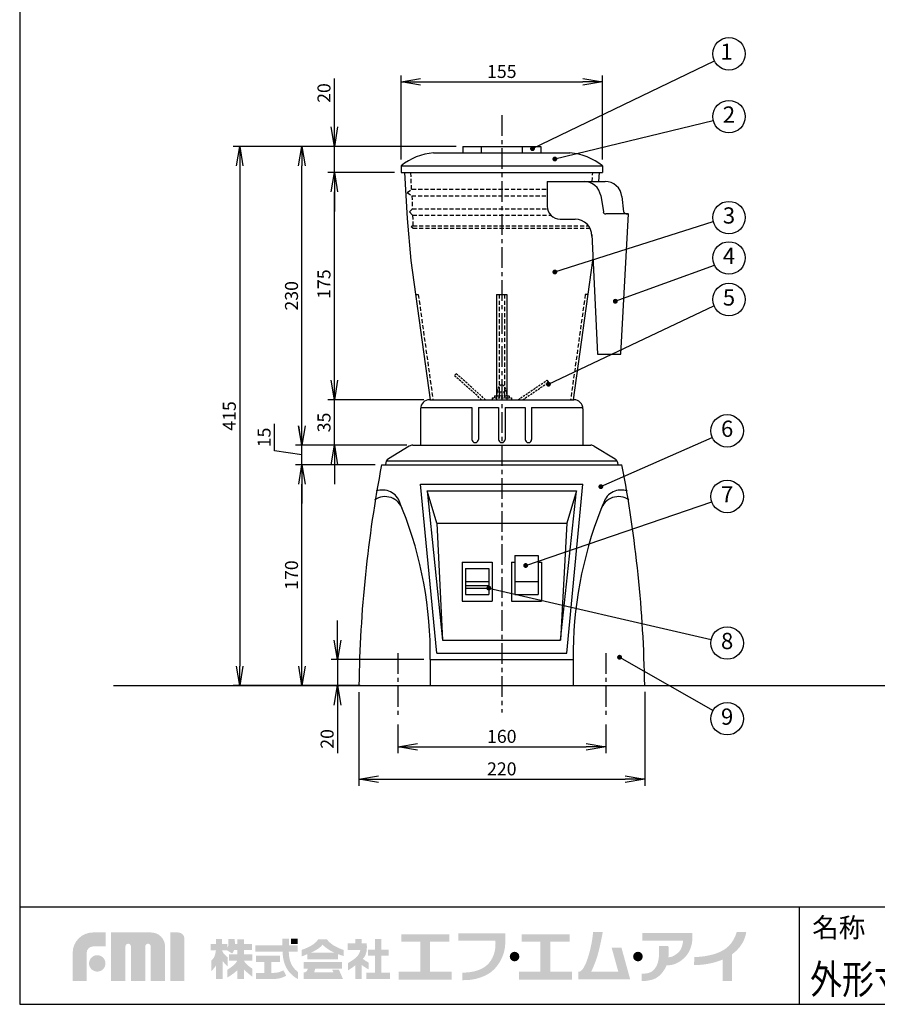
# Model space of a CAD drawing. Extents: x 115 to 2038, y 0 to 1377.
# Drawn here: x 115 to 775, y 0 to 758 of the extents above; entities that cross this region are included whole.
import ezdxf
from ezdxf.enums import TextEntityAlignment as Align

# ---------------------------------------------------------------- set-up
doc = ezdxf.new("R2010")
doc.units = 0
doc.header["$LTSCALE"] = 0.5
doc.header["$MEASUREMENT"] = 0
doc.header["$PDMODE"] = 3
doc.header["$PDSIZE"] = 2.5
doc.linetypes.add('CENTER', pattern=[50.8, 31.75, -6.35, 6.35, -6.35])
doc.linetypes.add('HIDDEN', pattern=[9.525, 6.35, -3.175])
doc.layers.get('0').update_dxf_attribs({"linetype": 'CONTINUOUS'})
doc.layers.get('Defpoints').update_dxf_attribs({"linetype": 'CONTINUOUS'})
for name, color, linetype in [('danmen', 7, 'CONTINUOUS'), ('SUNPOU', 7, 'CONTINUOUS'), ('WAKU', 7, 'CONTINUOUS')]:
    doc.layers.add(name, color=color, linetype=linetype)
doc.styles.add('BIGFONT', font='romans.shx', dxfattribs={"bigfont": 'BIGFONT.SHX'})
doc.styles.get("Standard").update_dxf_attribs({"font": 'romans.shx', "bigfont": 'extfont.shx'})
doc.dimstyles.get("Standard").update_dxf_attribs({"dimscale": 5, "dimtxt": 2, "dimasz": 3, "dimexe": 1, "dimexo": 1, "dimgap": 0.6, "dimtad": 3, "dimdec": 0, "dimzin": 0, "dimdsep": 46, "dimtxsty": 'STANDARD', "dimblk": 'OPEN', "dimcen": 1.5, "dimadec": 0, "dimazin": 0, "dimtfac": 1, "dimtdec": 0, "dimtmove": 0, "dimatfit": 0, "dimldrblk": 'CLOSED', "dimfxl": 1, "dimtolj": 1, "dimtzin": 0, "dimarcsym": 0})

# ---------------------------------------------------------------- blocks, each defined once
blk = doc.blocks.new('_OPEN')
at = {"color": 0, "linetype": 'ByBlock'}
for p, q in [((-1, 0.167), (0, 0)), ((0, 0), (-1, -0.167)), ((0, 0), (-1, 0))]:
    blk.add_line(p, q, dxfattribs=at)
blk = doc.blocks.new('*D0')
at = {"layer": 'Defpoints', "color": 0}
for p in [(332.25, 415.4), (393.59, 415.4), (382.09, 245.4)]:
    blk.add_point(p, dxfattribs=at)
at = {"layer": 'SUNPOU', "color": 0, "lineweight": -2}
for p, q in [((388.59, 415.4), (327.25, 415.4)), ((332.25, 260.4), (332.25, 400.4)), ((377.09, 245.4), (327.25, 245.4))]:
    blk.add_line(p, q, dxfattribs=at)
at = {"layer": 'SUNPOU', "color": 0, "lineweight": -2, "xscale": 15, "yscale": 15, "zscale": 15}
for p, rotation in [((332.25, 415.4), 90), ((332.25, 245.4), 270)]:
    blk.add_blockref('_OPEN', p, dxfattribs=dict(at, rotation=rotation))
at = {"layer": 'SUNPOU', "color": 0, "insert": (324.25, 330.4), "char_height": 10, "attachment_point": 5, "rotation": 90}
blk.add_mtext('\\A1;170', dxfattribs=at)
blk = doc.blocks.new('_Closed')
at = {"color": 0, "linetype": 'ByBlock', "lineweight": -2}
for p, q in [((-1, 0.167), (0, 0)), ((-1, 0.167), (-1, -0.167)), ((0, 0), (-1, -0.167)), ((0, 0), (-1, 0))]:
    blk.add_line(p, q, dxfattribs=at)
blk = doc.blocks.new('*D1')
at = {"layer": 'Defpoints', "color": 0}
for p in [(332.25, 430.4), (417.53, 430.4), (393.59, 415.4)]:
    blk.add_point(p, dxfattribs=at)
at = {"layer": 'SUNPOU', "color": 0, "lineweight": -2}
for p, q in [((332.25, 445.4), (332.25, 460.4)), ((311.13, 425.99), (311.13, 446.75)), ((332.25, 422.9), (311.13, 425.99)), ((412.53, 430.4), (327.25, 430.4)), ((332.25, 415.4), (332.25, 430.4)), ((332.25, 415.4), (332.25, 430.4)), ((388.59, 415.4), (327.25, 415.4)), ((332.25, 400.4), (332.25, 385.4))]:
    blk.add_line(p, q, dxfattribs=at)
at = {"layer": 'SUNPOU', "color": 0, "lineweight": -2, "xscale": 15, "yscale": 15, "zscale": 15}
for p, rotation in [((332.25, 430.4), 270), ((332.25, 415.4), 90)]:
    blk.add_blockref('_OPEN', p, dxfattribs=dict(at, rotation=rotation))
at = {"layer": 'SUNPOU', "color": 0, "insert": (303.13, 436.37), "char_height": 10, "attachment_point": 5, "rotation": 90}
blk.add_mtext('\\A1;15', dxfattribs=at)
blk = doc.blocks.new('*D3')
at = {"layer": 'Defpoints', "color": 0}
for p in [(456.09, 660.4), (284.36, 245.4), (381.09, 245.4)]:
    blk.add_point(p, dxfattribs=at)
at = {"layer": 'SUNPOU', "color": 0, "lineweight": -2}
for p, q in [((451.09, 660.4), (279.36, 660.4)), ((284.36, 645.4), (284.36, 260.4)), ((376.09, 245.4), (279.36, 245.4))]:
    blk.add_line(p, q, dxfattribs=at)
at = {"layer": 'SUNPOU', "color": 0, "lineweight": -2, "xscale": 15, "yscale": 15, "zscale": 15}
for p, rotation in [((284.36, 660.4), 90), ((284.36, 245.4), 270)]:
    blk.add_blockref('_OPEN', p, dxfattribs=dict(at, rotation=rotation))
at = {"layer": 'SUNPOU', "color": 0, "insert": (276.36, 452.9), "char_height": 10, "attachment_point": 5, "rotation": 90}
blk.add_mtext('\\A1;415', dxfattribs=at)
blk = doc.blocks.new('*D4')
at = {"layer": 'Defpoints', "color": 0}
for p in [(406.09, 220.4), (566.09, 220.4), (566.09, 198.25)]:
    blk.add_point(p, dxfattribs=at)
at = {"layer": 'SUNPOU', "color": 0, "lineweight": -2}
for p, q in [((406.09, 215.4), (406.09, 193.25)), ((566.09, 215.4), (566.09, 193.25)), ((421.09, 198.25), (551.09, 198.25))]:
    blk.add_line(p, q, dxfattribs=at)
at = {"layer": 'SUNPOU', "color": 0, "lineweight": -2, "xscale": 15, "yscale": 15, "zscale": 15, "rotation": 180}
blk.add_blockref('_OPEN', (406.09, 198.25), dxfattribs=at)
at = {"layer": 'SUNPOU', "color": 0, "lineweight": -2, "xscale": 15, "yscale": 15, "zscale": 15}
blk.add_blockref('_OPEN', (566.09, 198.25), dxfattribs=at)
at = {"layer": 'SUNPOU', "color": 0, "insert": (486.09, 206.25), "char_height": 10, "attachment_point": 5}
blk.add_mtext('\\A1;160', dxfattribs=at)
blk = doc.blocks.new('*D5')
at = {"layer": 'Defpoints', "color": 0}
for p in [(376.09, 245.4), (596.09, 245.48), (596.09, 173.25)]:
    blk.add_point(p, dxfattribs=at)
at = {"layer": 'SUNPOU', "color": 0, "lineweight": -2}
for p, q in [((376.09, 240.4), (376.09, 168.25)), ((596.09, 240.48), (596.09, 168.25)), ((391.09, 173.25), (581.09, 173.25))]:
    blk.add_line(p, q, dxfattribs=at)
at = {"layer": 'SUNPOU', "color": 0, "lineweight": -2, "xscale": 15, "yscale": 15, "zscale": 15, "rotation": 180}
blk.add_blockref('_OPEN', (376.09, 173.25), dxfattribs=at)
at = {"layer": 'SUNPOU', "color": 0, "lineweight": -2, "xscale": 15, "yscale": 15, "zscale": 15}
blk.add_blockref('_OPEN', (596.09, 173.25), dxfattribs=at)
at = {"layer": 'SUNPOU', "color": 0, "insert": (486.09, 181.25), "char_height": 10, "attachment_point": 5}
blk.add_mtext('\\A1;220', dxfattribs=at)
blk = doc.blocks.new('*D7')
at = {"layer": 'Defpoints', "color": 0}
for p in [(563.59, 710.1), (408.59, 645.4), (563.59, 645.4)]:
    blk.add_point(p, dxfattribs=at)
at = {"layer": 'SUNPOU', "color": 0, "lineweight": -2}
for p, q in [((408.59, 650.4), (408.59, 715.1)), ((563.59, 650.4), (563.59, 715.1)), ((423.59, 710.1), (548.59, 710.1))]:
    blk.add_line(p, q, dxfattribs=at)
at = {"layer": 'SUNPOU', "color": 0, "lineweight": -2, "xscale": 15, "yscale": 15, "zscale": 15, "rotation": 180}
blk.add_blockref('_OPEN', (408.59, 710.1), dxfattribs=at)
at = {"layer": 'SUNPOU', "color": 0, "lineweight": -2, "xscale": 15, "yscale": 15, "zscale": 15}
blk.add_blockref('_OPEN', (563.59, 710.1), dxfattribs=at)
at = {"layer": 'SUNPOU', "color": 0, "insert": (486.09, 718.1), "char_height": 10, "attachment_point": 5}
blk.add_mtext('\\A1;155', dxfattribs=at)
blk = doc.blocks.new('*D14')
at = {"layer": 'Defpoints', "color": 0}
for p in [(431.09, 265.4), (359.65, 245.4), (376.09, 245.4)]:
    blk.add_point(p, dxfattribs=at)
at = {"layer": 'SUNPOU', "color": 0, "lineweight": -2}
for p, q in [((359.65, 280.4), (359.65, 295.4)), ((426.09, 265.4), (354.65, 265.4)), ((359.65, 265.4), (359.65, 245.4)), ((371.09, 245.4), (354.65, 245.4)), ((359.65, 230.4), (359.65, 193.21))]:
    blk.add_line(p, q, dxfattribs=at)
at = {"layer": 'SUNPOU', "color": 0, "lineweight": -2, "xscale": 15, "yscale": 15, "zscale": 15}
for p, rotation in [((359.65, 265.4), 270), ((359.65, 245.4), 90)]:
    blk.add_blockref('_OPEN', p, dxfattribs=dict(at, rotation=rotation))
at = {"layer": 'SUNPOU', "color": 0, "insert": (351.65, 204.31), "char_height": 10, "attachment_point": 5, "rotation": 90}
blk.add_mtext('\\A1;20', dxfattribs=at)
blk = doc.blocks.new('*D20')
at = {"layer": 'Defpoints', "color": 0}
for p in [(332.23, 660.4), (456.09, 660.4), (417.53, 430.4)]:
    blk.add_point(p, dxfattribs=at)
at = {"layer": 'SUNPOU', "color": 0, "lineweight": -2}
for p, q in [((451.09, 660.4), (327.23, 660.4)), ((332.23, 445.4), (332.23, 645.4)), ((412.53, 430.4), (327.23, 430.4))]:
    blk.add_line(p, q, dxfattribs=at)
at = {"layer": 'SUNPOU', "color": 0, "lineweight": -2, "xscale": 15, "yscale": 15, "zscale": 15}
for p, rotation in [((332.23, 660.4), 90), ((332.23, 430.4), 270)]:
    blk.add_blockref('_OPEN', p, dxfattribs=dict(at, rotation=rotation))
at = {"layer": 'SUNPOU', "color": 0, "insert": (324.23, 545.4), "char_height": 10, "attachment_point": 5, "rotation": 90}
blk.add_mtext('\\A1;230', dxfattribs=at)
blk = doc.blocks.new('*D21')
at = {"layer": 'Defpoints', "color": 0}
for p in [(357.23, 465.4), (431.02, 465.4), (417.96, 430.4)]:
    blk.add_point(p, dxfattribs=at)
at = {"layer": 'SUNPOU', "color": 0, "lineweight": -2}
for p, q in [((357.23, 480.4), (357.23, 495.4)), ((426.02, 465.4), (352.23, 465.4)), ((357.23, 430.4), (357.23, 465.4)), ((412.96, 430.4), (352.23, 430.4)), ((357.23, 415.4), (357.23, 400.4))]:
    blk.add_line(p, q, dxfattribs=at)
at = {"layer": 'SUNPOU', "color": 0, "lineweight": -2, "xscale": 15, "yscale": 15, "zscale": 15}
for p, rotation in [((357.23, 465.4), 270), ((357.23, 430.4), 90)]:
    blk.add_blockref('_OPEN', p, dxfattribs=dict(at, rotation=rotation))
at = {"layer": 'SUNPOU', "color": 0, "insert": (349.23, 447.9), "char_height": 10, "attachment_point": 5, "rotation": 90}
blk.add_mtext('\\A1;35', dxfattribs=at)
blk = doc.blocks.new('*D22')
at = {"layer": 'Defpoints', "color": 0}
for p in [(357.23, 640.4), (408.51, 640.4), (430.51, 465.4)]:
    blk.add_point(p, dxfattribs=at)
at = {"layer": 'SUNPOU', "color": 0, "lineweight": -2}
for p, q in [((403.51, 640.4), (352.23, 640.4)), ((357.23, 480.4), (357.23, 625.4)), ((425.51, 465.4), (352.23, 465.4))]:
    blk.add_line(p, q, dxfattribs=at)
at = {"layer": 'SUNPOU', "color": 0, "lineweight": -2, "xscale": 15, "yscale": 15, "zscale": 15}
for p, rotation in [((357.23, 640.4), 90), ((357.23, 465.4), 270)]:
    blk.add_blockref('_OPEN', p, dxfattribs=dict(at, rotation=rotation))
at = {"layer": 'SUNPOU', "color": 0, "insert": (349.23, 554.4), "char_height": 10, "attachment_point": 5, "rotation": 90}
blk.add_mtext('\\A1;175', dxfattribs=at)
blk = doc.blocks.new('*D23')
at = {"layer": 'Defpoints', "color": 0}
for p in [(357.23, 660.4), (456.09, 660.4), (408.59, 640.4)]:
    blk.add_point(p, dxfattribs=at)
at = {"layer": 'SUNPOU', "color": 0, "lineweight": -2}
for p, q in [((357.23, 675.4), (357.23, 712.59)), ((451.09, 660.4), (352.23, 660.4)), ((357.23, 640.4), (357.23, 660.4)), ((403.59, 640.4), (352.23, 640.4)), ((357.23, 625.4), (357.23, 610.4))]:
    blk.add_line(p, q, dxfattribs=at)
at = {"layer": 'SUNPOU', "color": 0, "lineweight": -2, "xscale": 15, "yscale": 15, "zscale": 15}
for p, rotation in [((357.23, 660.4), 270), ((357.23, 640.4), 90)]:
    blk.add_blockref('_OPEN', p, dxfattribs=dict(at, rotation=rotation))
at = {"layer": 'SUNPOU', "color": 0, "insert": (349.23, 701.5), "char_height": 10, "attachment_point": 5, "rotation": 90}
blk.add_mtext('\\A1;20', dxfattribs=at)

msp = doc.modelspace()

# ---------------------------------------------------------------- hatches: boundary and pattern name
at = {"layer": 'WAKU'}
h = msp.add_hatch(color=1, dxfattribs=at)
edge = h.paths.add_edge_path()
edge.add_spline(control_points=[(155.78, 17.85), (155.78, 17.85), (155.78, 39.66), (155.78, 39.66), (155.78, 48.29), (162.8, 55.31), (171.43, 55.31), (171.43, 55.31), (181.16, 55.31), (181.16, 55.31), (181.16, 55.31), (181.16, 44.53), (181.16, 44.53), (181.16, 44.53), (171.43, 44.53), (171.43, 44.53), (168.75, 44.53), (166.56, 42.34), (166.56, 39.66), (166.56, 39.66), (166.56, 17.85), (166.56, 17.85), (166.56, 17.85), (155.78, 17.85), (155.78, 17.85)], knot_values=[0, 0, 0, 0, 1, 1, 1, 2, 2, 2, 3, 3, 3, 4, 4, 4, 5, 5, 5, 6, 6, 6, 7, 7, 7, 8, 8, 8, 8], degree=3, periodic=0)
h = msp.add_hatch(color=1, dxfattribs=at)
edge = h.paths.add_edge_path()
edge.add_spline(control_points=[(226.74, 17.85), (226.74, 17.85), (215.86, 17.85), (215.86, 17.85), (215.86, 17.85), (215.86, 44.54), (215.86, 44.54), (215.86, 45.7), (214.92, 46.64), (213.76, 46.64), (212.6, 46.64), (211.66, 45.7), (211.66, 44.54), (211.66, 44.54), (211.66, 17.85), (211.66, 17.85), (211.66, 17.85), (200.62, 17.85), (200.62, 17.85), (200.62, 17.85), (200.62, 44.54), (200.62, 44.54), (200.62, 45.7), (199.69, 46.64), (198.53, 46.64), (197.36, 46.64), (196.42, 45.7), (196.42, 44.54), (196.42, 44.54), (196.42, 17.85), (196.42, 17.85), (196.42, 17.85), (185.4, 17.85), (185.4, 17.85), (185.4, 17.85), (185.4, 55.31), (185.4, 55.31), (185.4, 55.31), (201.24, 55.31), (201.24, 55.31), (201.24, 55.31), (216.11, 55.31), (216.11, 55.31), (222.05, 55.31), (226.89, 50.48), (226.89, 44.54), (226.89, 44.54), (226.89, 43.54), (226.89, 43.54), (226.89, 41.88), (226.89, 17.85), (226.89, 17.85), (226.89, 17.85), (226.74, 17.85), (226.74, 17.85)], knot_values=[0, 0, 0, 0, 1, 1, 1, 2, 2, 2, 3, 3, 3, 4, 4, 4, 5, 5, 5, 6, 6, 6, 7, 7, 7, 8, 8, 8, 9, 9, 9, 10, 10, 10, 11, 11, 11, 12, 12, 12, 13, 13, 13, 14, 14, 14, 15, 15, 15, 16, 16, 16, 17, 17, 17, 18, 18, 18, 18], degree=3, periodic=0)
h = msp.add_hatch(color=1, dxfattribs=at)
edge = h.paths.add_edge_path()
edge.add_spline(control_points=[(231.05, 17.85), (231.05, 17.85), (231.05, 55.33), (231.05, 55.33), (231.05, 55.33), (236.97, 55.33), (236.97, 55.33), (239.66, 55.33), (241.84, 53.15), (241.84, 50.46), (241.84, 50.46), (241.84, 17.85), (241.84, 17.85), (241.84, 17.85), (231.05, 17.85), (231.05, 17.85)], knot_values=[0, 0, 0, 0, 1, 1, 1, 2, 2, 2, 3, 3, 3, 4, 4, 4, 5, 5, 5, 5], degree=3, periodic=0)
for points in [[(430.86, 25), (430.86, 48.15), (445.65, 48.15), (445.65, 53.89), (408.87, 53.89), (408.87, 48.15), (423.27, 48.15), (423.27, 25), (406.73, 25), (406.73, 19.06), (447.4, 19.06), (447.4, 25)], [(523.48, 25), (523.48, 48.15), (538.26, 48.15), (538.26, 53.89), (501.49, 53.89), (501.49, 48.15), (515.89, 48.15), (515.89, 25), (499.35, 25), (499.35, 19.06), (540.02, 19.06), (540.02, 25)], [(329.04, 46.37), (323.83, 46.37), (323.83, 50.44), (329.04, 50.44)], [(393.46, 24.35), (393.46, 37.32), (398.91, 37.32), (398.91, 42.19), (393.46, 42.19), (393.46, 50.16), (388.54, 50.16), (388.54, 42.19), (383.02, 42.19), (383.02, 37.32), (388.54, 37.32), (388.54, 24.35), (381.85, 24.35), (381.85, 19.42), (400.08, 19.42), (400.08, 24.35)]]:
    msp.add_hatch(color=1, dxfattribs=at).paths.add_polyline_path(points)
h = msp.add_hatch(color=1, dxfattribs=at)
edge = h.paths.add_edge_path()
edge.add_spline(control_points=[(488.75, 49.02), (488.75, 49.02), (488.75, 50.06), (488.75, 50.06), (488.76, 50.73), (488.77, 51.12), (488.75, 51.17), (488.75, 51.17), (488.75, 54.67), (488.75, 54.67), (488.75, 54.67), (452.69, 54.67), (452.69, 54.67), (452.69, 54.67), (452.69, 49.02), (452.69, 49.02), (452.69, 49.02), (481.18, 49.02), (481.18, 49.02), (481.32, 47.05), (481.43, 42.9), (480.27, 39.37), (479.06, 35.68), (477.51, 33.01), (475.36, 30.8), (471.02, 26.3), (462.93, 24.17), (455.8, 24.48), (455.8, 24.48), (455.8, 24.47), (455.8, 24.47), (455.8, 24.47), (455.8, 18.59), (455.8, 18.59), (455.8, 18.59), (455.8, 18.58), (455.8, 18.58), (464.54, 18.2), (474.66, 21.22), (480.13, 26.87), (482.74, 29.58), (485.09, 32.85), (486.75, 37.09), (488.34, 41.12), (488.74, 44.79), (488.74, 47.37), (488.73, 47.99), (488.73, 48.54), (488.74, 49.02), (488.74, 49.02), (488.75, 49.02), (488.75, 49.02)], knot_values=[0, 0, 0, 0, 1, 1, 1, 2, 2, 2, 3, 3, 3, 4, 4, 4, 5, 5, 5, 6, 6, 6, 7, 7, 7, 8, 8, 8, 9, 9, 9, 10, 10, 10, 11, 11, 11, 12, 12, 12, 13, 13, 13, 14, 14, 14, 15, 15, 15, 16, 16, 16, 17, 17, 17, 17], degree=3, periodic=0)
h = msp.add_hatch(color=1, dxfattribs=at)
edge = h.paths.add_edge_path()
edge.add_spline(control_points=[(578.2, 43.65), (578.2, 43.65), (570.65, 43.65), (570.65, 43.65), (570.65, 43.65), (575.77, 25.11), (575.77, 25.11), (575.77, 25.11), (554.88, 25.11), (554.88, 25.11), (555.48, 26.27), (556.81, 29.05), (558.58, 33.87), (561.44, 41.68), (563.8, 55.58), (563.8, 55.58), (563.8, 55.58), (556.35, 55.58), (556.35, 55.58), (556.35, 55.58), (555.84, 46.26), (552.11, 35.08), (549.57, 27.44), (547.28, 25.54), (546.09, 25.11), (546.09, 25.11), (544.97, 25.11), (544.97, 25.11), (544.97, 25.11), (544.97, 19.33), (544.97, 19.33), (544.97, 19.33), (577.36, 19.33), (577.36, 19.33), (577.36, 19.33), (582.3, 19.33), (582.3, 19.33), (582.3, 19.33), (584.91, 19.33), (584.91, 19.33), (584.91, 19.33), (578.2, 43.65), (578.2, 43.65)], knot_values=[0, 0, 0, 0, 1, 1, 1, 2, 2, 2, 3, 3, 3, 4, 4, 4, 5, 5, 5, 6, 6, 6, 7, 7, 7, 8, 8, 8, 9, 9, 9, 10, 10, 10, 11, 11, 11, 12, 12, 12, 13, 13, 13, 14, 14, 14, 14], degree=3, periodic=0)
h = msp.add_hatch(color=1, dxfattribs=at)
edge = h.paths.add_edge_path()
edge.add_spline(control_points=[(632.75, 50.8), (632.75, 50.8), (632.75, 54.88), (632.75, 54.88), (632.75, 54.88), (594.26, 54.88), (594.26, 54.88), (594.26, 54.88), (594.26, 49.08), (594.26, 49.08), (594.26, 49.08), (625.63, 49.08), (625.63, 49.08), (625.52, 47.53), (624.97, 42.7), (622.25, 40.16), (618.98, 37.12), (616.6, 36.25), (614.42, 36.25), (614.41, 36.25), (614.4, 36.25), (614.38, 36.25), (614.84, 40.73), (614.34, 44.95), (614.34, 44.95), (614.34, 44.95), (606.95, 44.95), (606.95, 44.95), (606.95, 44.95), (607.43, 43.71), (607.1, 37.26), (606.73, 30.3), (603.69, 26.46), (601.01, 24.87), (598.32, 23.27), (593.82, 23.7), (593.82, 23.7), (593.82, 23.7), (593.82, 17.83), (593.82, 17.83), (593.82, 17.83), (596.14, 17.62), (601.22, 18.78), (605.72, 19.79), (609.6, 23.21), (612.46, 28.85), (612.53, 28.99), (612.81, 29.87), (612.87, 30.02), (616.36, 30.06), (620.34, 30.32), (626.02, 35.16), (630.44, 38.93), (632.17, 44.84), (632.62, 48.07), (632.62, 48.07), (632.75, 50.8), (632.75, 50.8)], knot_values=[0, 0, 0, 0, 1, 1, 1, 2, 2, 2, 3, 3, 3, 4, 4, 4, 5, 5, 5, 6, 6, 6, 7, 7, 7, 8, 8, 8, 9, 9, 9, 10, 10, 10, 11, 11, 11, 12, 12, 12, 13, 13, 13, 14, 14, 14, 15, 15, 15, 16, 16, 16, 17, 17, 17, 18, 18, 18, 19, 19, 19, 19], degree=3, periodic=0)
h = msp.add_hatch(color=1, dxfattribs=at)
edge = h.paths.add_edge_path()
edge.add_spline(control_points=[(674.23, 55.69), (674.23, 55.69), (666.91, 55.69), (666.91, 55.69), (666.89, 55.57), (664.79, 45.48), (654.9, 40.72), (651.18, 38.93), (647.89, 38.14), (645.1, 37.55), (638.95, 36.25), (634.42, 36.46), (634.37, 36.46), (634.37, 36.46), (634.05, 30.24), (634.05, 30.24), (634.26, 30.23), (639.39, 29.98), (646.39, 31.46), (649.17, 32.05), (652.38, 32.86), (656.11, 34.45), (656.11, 34.45), (656.11, 18.05), (656.11, 18.05), (656.11, 18.05), (663.36, 18.05), (663.36, 18.05), (663.36, 18.05), (663.36, 38.48), (663.36, 38.48), (673.54, 45.8), (674.12, 55.2), (674.23, 55.69)], knot_values=[0, 0, 0, 0, 1, 1, 1, 2, 2, 2, 3, 3, 3, 4, 4, 4, 5, 5, 5, 6, 6, 6, 7, 7, 7, 8, 8, 8, 9, 9, 9, 10, 10, 10, 11, 11, 11, 11], degree=3, periodic=0)
h = msp.add_hatch(color=1, dxfattribs=at)
edge = h.paths.add_edge_path(flags=16)
edge.add_spline(control_points=[(294.19, 27.33), (294.19, 27.33), (292.22, 28.6), (290.19, 30.35), (288.97, 31.4), (288.13, 32.65), (287.66, 33.48), (287.66, 33.48), (287.66, 33.58), (287.66, 33.58), (287.66, 33.58), (294.1, 33.58), (294.1, 33.58), (294.1, 33.58), (294.1, 38.36), (294.1, 38.36), (294.1, 38.36), (287.66, 38.36), (287.66, 38.36), (287.66, 38.36), (287.66, 41.73), (287.66, 41.73), (287.66, 41.73), (293.7, 41.73), (293.7, 41.73), (293.7, 41.73), (293.7, 46.51), (293.7, 46.51), (293.7, 46.51), (287.66, 46.51), (287.66, 46.51), (287.66, 46.51), (287.66, 50.09), (287.66, 50.09), (287.66, 50.09), (282.6, 50.09), (282.6, 50.09), (282.6, 50.09), (282.6, 46.51), (282.6, 46.51), (282.6, 46.51), (280.76, 46.51), (280.76, 46.51), (280.68, 48.6), (280.35, 50.17), (280.35, 50.17), (280.35, 50.17), (275.64, 50.17), (275.64, 50.17), (275.64, 50.17), (275.71, 46.23), (275.64, 45.38), (275.6, 44.9), (275.13, 44.13), (274.73, 43.56), (274.73, 43.56), (274.73, 46.51), (274.73, 46.51), (274.73, 46.51), (270.6, 46.51), (270.6, 46.51), (270.6, 46.51), (270.6, 50.17), (270.6, 50.17), (270.6, 50.17), (266.06, 50.17), (266.06, 50.17), (266.06, 50.17), (266.06, 46.51), (266.06, 46.51), (266.06, 46.51), (262.08, 46.51), (262.08, 46.51), (262.08, 46.51), (262.08, 41.66), (262.08, 41.66), (262.08, 41.66), (266.06, 41.66), (266.06, 41.66), (266.06, 41.66), (266.06, 41.59), (266.06, 41.59), (265.95, 40.74), (265.46, 37.51), (264.55, 36.11), (263.49, 34.5), (262.44, 33.65), (262.44, 33.65), (262.44, 33.65), (262.44, 25.37), (262.44, 25.37), (262.44, 25.37), (264.98, 28), (266.06, 29.81), (266.06, 29.81), (266.06, 19.43), (266.06, 19.43), (266.06, 19.43), (270.6, 19.43), (270.6, 19.43), (270.6, 19.43), (270.6, 19.46), (270.6, 19.46), (270.6, 19.46), (271.22, 19.46), (271.22, 19.46), (271.22, 19.46), (271.22, 33.35), (271.22, 33.35), (272.38, 31.65), (275.01, 29.23), (275.01, 29.23), (275.01, 29.23), (275.01, 36.25), (275.01, 36.25), (275.01, 36.25), (273.05, 37.8), (272.13, 38.93), (271.4, 39.83), (270.9, 41.16), (270.73, 41.66), (270.73, 41.66), (274.38, 41.66), (274.38, 41.66), (274.38, 41.66), (278.59, 39.14), (278.59, 39.14), (278.59, 39.14), (279.46, 40.25), (280.09, 41.73), (280.09, 41.73), (282.6, 41.73), (282.6, 41.73), (282.6, 41.73), (282.6, 38.36), (282.6, 38.36), (282.6, 38.36), (276.04, 38.36), (276.04, 38.36), (276.04, 38.36), (276.04, 33.58), (276.04, 33.58), (276.04, 33.58), (282.44, 33.58), (282.44, 33.58), (282.03, 32.71), (281.09, 31.16), (279.15, 29.65), (276.28, 27.4), (274.87, 26.63), (274.87, 26.63), (274.87, 26.63), (274.87, 20.66), (274.87, 20.66), (274.87, 20.66), (280.7, 24.03), (282.6, 26.49), (282.6, 26.49), (282.6, 19.46), (282.6, 19.46), (282.6, 19.46), (287.66, 19.46), (287.66, 19.46), (287.66, 19.46), (287.66, 26.67), (287.66, 26.67), (290.01, 24.4), (294.19, 21.15), (294.19, 21.15), (294.19, 21.15), (294.19, 27.33), (294.19, 27.33)], knot_values=[0, 0, 0, 0, 1, 1, 1, 2, 2, 2, 3, 3, 3, 4, 4, 4, 5, 5, 5, 6, 6, 6, 7, 7, 7, 8, 8, 8, 9, 9, 9, 10, 10, 10, 11, 11, 11, 12, 12, 12, 13, 13, 13, 14, 14, 14, 15, 15, 15, 16, 16, 16, 17, 17, 17, 18, 18, 18, 19, 19, 19, 20, 20, 20, 21, 21, 21, 22, 22, 22, 23, 23, 23, 24, 24, 24, 25, 25, 25, 26, 26, 26, 27, 27, 27, 28, 28, 28, 29, 29, 29, 30, 30, 30, 31, 31, 31, 32, 32, 32, 33, 33, 33, 34, 34, 34, 35, 35, 35, 36, 36, 36, 37, 37, 37, 38, 38, 38, 39, 39, 39, 40, 40, 40, 41, 41, 41, 42, 42, 42, 43, 43, 43, 44, 44, 44, 45, 45, 45, 46, 46, 46, 47, 47, 47, 48, 48, 48, 49, 49, 49, 50, 50, 50, 51, 51, 51, 52, 52, 52, 53, 53, 53, 54, 54, 54, 55, 55, 55, 56, 56, 56, 57, 57, 57, 57], degree=3, periodic=0)
h = msp.add_hatch(color=1, dxfattribs=at)
edge = h.paths.add_edge_path()
edge.add_spline(control_points=[(324.59, 30), (323.65, 31.73), (322.93, 33.91), (322.57, 36.02), (322.28, 37.71), (322.18, 39.45), (322.14, 40.54), (322.14, 40.54), (329.04, 40.54), (329.04, 40.54), (329.04, 40.54), (329.04, 45.32), (329.04, 45.32), (329.04, 45.32), (322.22, 45.32), (322.22, 45.32), (322.22, 45.32), (322.22, 50.44), (322.22, 50.44), (322.22, 50.44), (317.16, 50.44), (317.16, 50.44), (317.16, 50.44), (317.16, 45.32), (317.16, 45.32), (317.16, 45.32), (296.37, 45.32), (296.37, 45.32), (296.37, 45.32), (296.37, 40.54), (296.37, 40.54), (296.37, 40.54), (317.37, 40.54), (317.37, 40.54), (317.41, 39.31), (317.53, 37.27), (317.88, 35.22), (318.33, 32.63), (319.27, 29.91), (320.45, 27.75), (323.06, 23.02), (327.45, 20.44), (327.86, 20.19), (328.26, 19.94), (329.28, 19.53), (329.28, 19.53), (329.28, 19.53), (329.28, 24.83), (329.28, 24.83), (328.06, 25.71), (325.95, 27.53), (324.59, 30)], knot_values=[0, 0, 0, 0, 1, 1, 1, 2, 2, 2, 3, 3, 3, 4, 4, 4, 5, 5, 5, 6, 6, 6, 7, 7, 7, 8, 8, 8, 9, 9, 9, 10, 10, 10, 11, 11, 11, 12, 12, 12, 13, 13, 13, 14, 14, 14, 15, 15, 15, 16, 16, 16, 17, 17, 17, 17], degree=3, periodic=0)
h = msp.add_hatch(color=1, dxfattribs=at)
edge = h.paths.add_edge_path()
edge.add_spline(control_points=[(338.77, 39.64), (340.28, 40.3), (341.67, 40.94), (342.48, 41.4), (345.01, 42.84), (347.48, 44.65), (347.93, 45.88), (348.01, 45.89), (348.11, 45.94), (348.26, 45.86), (348.28, 45.55), (351.03, 43.25), (353.12, 41.92), (354.52, 41.04), (356.02, 40.28), (357.47, 39.64), (357.47, 39.64), (338.77, 39.64), (338.77, 39.64)], knot_values=[0, 0, 0, 0, 1, 1, 1, 2, 2, 2, 3, 3, 3, 4, 4, 4, 5, 5, 5, 6, 6, 6, 6], degree=3, periodic=0)
edge = h.paths.add_edge_path(flags=16)
edge.add_spline(control_points=[(364.28, 41.86), (364.28, 41.86), (361.16, 42.86), (357.85, 44.65), (353.19, 47.18), (351.5, 50.1), (351.5, 50.1), (351.5, 50.1), (344.82, 50.1), (344.82, 50.1), (344.82, 50.1), (343.07, 46.98), (338.92, 44.84), (334.77, 42.7), (331.98, 41.86), (331.98, 41.86), (331.98, 41.86), (331.98, 36.8), (331.98, 36.8), (331.98, 36.8), (334, 37.6), (336.32, 38.58), (336.32, 38.58), (336.32, 34.6), (336.32, 34.6), (336.32, 34.6), (360.08, 34.6), (360.08, 34.6), (360.08, 34.6), (360.08, 38.57), (360.08, 38.57), (362.49, 37.66), (364.28, 37.19), (364.28, 37.19), (364.28, 37.19), (364.28, 41.86), (364.28, 41.86)], knot_values=[0, 0, 0, 0, 1, 1, 1, 2, 2, 2, 3, 3, 3, 4, 4, 4, 5, 5, 5, 6, 6, 6, 7, 7, 7, 8, 8, 8, 9, 9, 9, 10, 10, 10, 11, 11, 11, 12, 12, 12, 12], degree=3, periodic=0)
h = msp.add_hatch(color=1, dxfattribs=at)
edge = h.paths.add_edge_path()
edge.add_spline(control_points=[(383.54, 32.13), (383.54, 32.13), (381.34, 33.36), (380.3, 34.14), (379.88, 34.45), (379.54, 34.82), (379.26, 35.14), (380.05, 36.02), (380.71, 36.93), (381.14, 37.84), (382.76, 41.28), (382.12, 46.86), (382.12, 46.86), (382.12, 46.86), (378.29, 46.86), (378.29, 46.86), (378.29, 46.86), (378.29, 50.16), (378.29, 50.16), (378.29, 50.16), (373.29, 50.16), (373.29, 50.16), (373.29, 50.16), (373.29, 46.86), (373.29, 46.86), (373.29, 46.86), (367.46, 46.86), (367.46, 46.86), (367.46, 46.86), (367.46, 41.92), (367.46, 41.92), (367.46, 41.92), (377.24, 41.92), (377.24, 41.92), (377.08, 39.73), (375.28, 36.99), (373.49, 35.57), (371.6, 34.08), (367.63, 31.68), (367.63, 31.68), (367.63, 31.68), (367.63, 26.1), (367.63, 26.1), (367.63, 26.1), (369.4, 27.01), (372.06, 29.02), (372.45, 29.32), (372.93, 29.67), (373.42, 30.04), (373.42, 30.04), (373.42, 19.42), (373.42, 19.42), (373.42, 19.42), (378.23, 19.42), (378.23, 19.42), (378.23, 19.42), (378.23, 30.27), (378.23, 30.27), (380.43, 28.62), (383.54, 26.88), (383.54, 26.88), (383.54, 26.88), (383.54, 32.13), (383.54, 32.13)], knot_values=[0, 0, 0, 0, 1, 1, 1, 2, 2, 2, 3, 3, 3, 4, 4, 4, 5, 5, 5, 6, 6, 6, 7, 7, 7, 8, 8, 8, 9, 9, 9, 10, 10, 10, 11, 11, 11, 12, 12, 12, 13, 13, 13, 14, 14, 14, 15, 15, 15, 16, 16, 16, 17, 17, 17, 18, 18, 18, 19, 19, 19, 20, 20, 20, 21, 21, 21, 21], degree=3, periodic=0)
h = msp.add_hatch(color=1, dxfattribs=at)
edge = h.paths.add_edge_path()
edge.add_spline(control_points=[(499.63, 36.76), (499.63, 34.72), (497.98, 33.07), (495.94, 33.07), (493.9, 33.07), (492.24, 34.72), (492.24, 36.76), (492.24, 38.8), (493.9, 40.45), (495.94, 40.45), (497.98, 40.45), (499.63, 38.8), (499.63, 36.76)], knot_values=[0, 0, 0, 0, 1, 1, 1, 2, 2, 2, 3, 3, 3, 4, 4, 4, 4], degree=3, periodic=0)
h = msp.add_hatch(color=1, dxfattribs=at)
edge = h.paths.add_edge_path()
edge.add_spline(control_points=[(594.59, 36.76), (594.59, 34.72), (592.93, 33.07), (590.89, 33.07), (588.85, 33.07), (587.2, 34.72), (587.2, 36.76), (587.2, 38.8), (588.85, 40.45), (590.89, 40.45), (592.93, 40.45), (594.59, 38.8), (594.59, 36.76)], knot_values=[0, 0, 0, 0, 1, 1, 1, 2, 2, 2, 3, 3, 3, 4, 4, 4, 4], degree=3, periodic=0)
h = msp.add_hatch(color=1, dxfattribs=at)
edge = h.paths.add_edge_path()
edge.add_spline(control_points=[(168.39, 31.49), (168.39, 34.98), (171.22, 37.81), (174.71, 37.81), (178.19, 37.81), (181.02, 34.98), (181.02, 31.49), (181.02, 28.01), (178.19, 25.18), (174.71, 25.18), (171.22, 25.18), (168.39, 28.01), (168.39, 31.49)], knot_values=[0, 0, 0, 0, 1, 1, 1, 2, 2, 2, 3, 3, 3, 4, 4, 4, 4], degree=3, periodic=0)
h = msp.add_hatch(color=1, dxfattribs=at)
edge = h.paths.add_edge_path()
edge.add_spline(control_points=[(317.97, 26.18), (317.32, 25.84), (315.34, 24.9), (313.94, 24.58), (313.2, 24.42), (311.69, 24.21), (310.44, 24.21), (310.44, 24.21), (310.19, 24.21), (310.19, 24.21), (310.19, 24.21), (310.19, 24.21), (310.19, 24.21), (310.19, 24.21), (308.63, 24.21), (308.63, 24.21), (308.63, 24.21), (308.63, 32.59), (308.63, 32.59), (308.63, 32.59), (315.37, 32.59), (315.37, 32.59), (315.37, 32.59), (315.37, 37.32), (315.37, 37.32), (315.37, 37.32), (297.02, 37.32), (297.02, 37.32), (297.02, 37.32), (297.02, 32.59), (297.02, 32.59), (297.02, 32.59), (303.44, 32.59), (303.44, 32.59), (303.44, 32.59), (303.44, 24.21), (303.44, 24.21), (303.44, 24.21), (297.02, 24.22), (297.02, 24.22), (297.02, 24.22), (297.02, 19.48), (297.02, 19.48), (297.02, 19.48), (310.19, 19.5), (310.19, 19.5), (310.19, 19.5), (310.44, 19.5), (310.44, 19.5), (311.93, 19.5), (313.79, 19.69), (314.99, 19.97), (317.24, 20.48), (319.88, 21.84), (320.17, 21.99), (320.17, 21.99), (317.97, 26.18), (317.97, 26.18)], knot_values=[0, 0, 0, 0, 1, 1, 1, 2, 2, 2, 3, 3, 3, 4, 4, 4, 5, 5, 5, 6, 6, 6, 7, 7, 7, 8, 8, 8, 9, 9, 9, 10, 10, 10, 11, 11, 11, 12, 12, 12, 13, 13, 13, 14, 14, 14, 15, 15, 15, 16, 16, 16, 17, 17, 17, 18, 18, 18, 19, 19, 19, 19], degree=3, periodic=0)
h = msp.add_hatch(color=1, dxfattribs=at)
edge = h.paths.add_edge_path()
edge.add_spline(control_points=[(360.76, 26.6), (360.76, 26.6), (355.6, 26.6), (355.6, 26.6), (355.6, 26.6), (356.54, 24.51), (356.54, 24.51), (356.54, 24.51), (341.64, 24.51), (341.64, 24.51), (341.64, 24.51), (342.47, 27.38), (342.47, 27.38), (342.47, 27.38), (363.05, 27.38), (363.05, 27.38), (363.05, 27.38), (363.05, 32.54), (363.05, 32.54), (363.05, 32.54), (333.57, 32.54), (333.57, 32.54), (333.57, 32.54), (333.57, 27.38), (333.57, 27.38), (333.57, 27.38), (336.72, 27.38), (336.72, 27.38), (336.64, 26.93), (336.44, 26.16), (336, 25.72), (335.37, 25.09), (335.27, 24.95), (334.69, 24.7), (334.46, 24.61), (334.28, 24.56), (334.13, 24.51), (334.13, 24.51), (333.57, 24.51), (333.57, 24.51), (333.57, 24.51), (333.57, 19.45), (333.57, 19.45), (333.57, 19.45), (363.68, 19.45), (363.68, 19.45), (363.68, 19.45), (363.87, 19.45), (363.87, 19.45), (363.87, 19.45), (360.76, 26.6), (360.76, 26.6)], knot_values=[0, 0, 0, 0, 1, 1, 1, 2, 2, 2, 3, 3, 3, 4, 4, 4, 5, 5, 5, 6, 6, 6, 7, 7, 7, 8, 8, 8, 9, 9, 9, 10, 10, 10, 11, 11, 11, 12, 12, 12, 13, 13, 13, 14, 14, 14, 15, 15, 15, 16, 16, 16, 17, 17, 17, 17], degree=3, periodic=0)

# ---------------------------------------------------------------- linework, layer by layer
at = {"color": 2}
for p, q in [((456.09, 660.4), (456.09, 655.4)), ((456.09, 660.4), (516.09, 660.4)), ((470.13, 660.4), (470.13, 655.4)), ((502.04, 655.4), (502.04, 660.4)), ((516.09, 660.4), (516.09, 655.4)), ((433.59, 655.4), (538.59, 655.4)), ((408.59, 645.4), (563.59, 645.4)), ((408.59, 645.4), (408.59, 640.4)), ((563.59, 645.4), (563.59, 640.4)), ((408.59, 640.4), (563.59, 640.4)), ((561.09, 640.4), (560.54, 633.4)), ((521.09, 633.4), (521.09, 614.4)), ((521.09, 633.4), (565.59, 633.4)), ((562.22, 622.51), (564.26, 610.08)), ((578.51, 621.89), (579.85, 610.18)), ((583.27, 608.4), (566.23, 608.4)), ((577.71, 500.4), (583.71, 608.4)), ((582.84, 608.4), (583.71, 608.4)), ((531.09, 604.4), (542.5, 604.4)), ((555.45, 592.54), (559.67, 500.4)), ((482.09, 546.4), (490.09, 546.4)), ((482.09, 546.4), (482.09, 465.4)), ((490.09, 546.4), (490.09, 465.4)), ((559.67, 500.4), (577.71, 500.4)), ((430.59, 465.4), (541.59, 465.4)), ((423.59, 459.4), (463.09, 459.4)), ((423.59, 458.4), (423.59, 430.4)), ((463.09, 459.4), (463.09, 434.9)), ((468.09, 459.4), (468.09, 434.9)), ((468.09, 459.4), (483.59, 459.4)), ((483.59, 459.4), (483.59, 434.9)), ((488.59, 459.4), (488.59, 434.9)), ((488.59, 459.4), (504.09, 459.4)), ((504.09, 459.4), (504.09, 434.9)), ((509.09, 459.4), (509.09, 434.9)), ((509.09, 459.4), (548.59, 459.4)), ((548.59, 458.4), (548.59, 430.4)), ((414.86, 429.63), (398.92, 419.88)), ((417.53, 430.4), (421.09, 430.4)), ((421.09, 430.4), (551.09, 430.4)), ((423.3, 430.4), (548.88, 430.4)), ((551.09, 430.4), (554.64, 430.4)), ((557.31, 429.63), (573.26, 419.88)), ((397.42, 418.4), (574.76, 418.4)), ((393.59, 415.4), (396.59, 415.4)), ((396.59, 415.65), (396.59, 415.4)), ((396.59, 415.4), (575.59, 415.4)), ((575.59, 415.4), (575.59, 415.65)), ((575.59, 415.4), (578.59, 415.4)), ((436.09, 270.4), (423.59, 400.4)), ((423.59, 400.4), (548.59, 400.4)), ((436.09, 370.4), (428.59, 395.4)), ((428.59, 395.4), (440.57, 280.4)), ((428.59, 395.4), (543.59, 395.4)), ((531.35, 280.4), (543.59, 395.4)), ((536.09, 270.4), (548.59, 400.4)), ((543.59, 395.4), (536.09, 370.4)), ((436.09, 370.4), (440.57, 280.4)), ((436.09, 370.4), (536.09, 370.4)), ((536.09, 370.4), (531.35, 280.4)), ((496.09, 345.4), (514.09, 345.4)), ((496.09, 345.4), (496.09, 315.4)), ((514.09, 345.4), (514.09, 315.4)), ((455.59, 340.4), (455.59, 310.4)), ((455.59, 340.4), (478.59, 340.4)), ((458.09, 335.4), (458.09, 315.4)), ((458.09, 335.4), (476.09, 335.4)), ((476.09, 335.4), (476.09, 315.4)), ((478.59, 340.4), (478.59, 310.4)), ((493.59, 340.4), (493.59, 310.4)), ((493.59, 340.4), (496.09, 340.4)), ((514.09, 340.4), (516.59, 340.4)), ((516.59, 340.4), (516.59, 310.4)), ((458.09, 325.4), (476.09, 325.4)), ((458.09, 322.4), (476.09, 322.4)), ((458.09, 320.4), (476.09, 320.4)), ((496.09, 325.4), (514.09, 325.4)), ((458.09, 315.4), (476.09, 315.4)), ((496.09, 315.4), (514.09, 315.4)), ((455.59, 310.4), (478.59, 310.4)), ((493.59, 310.4), (516.59, 310.4)), ((440.57, 280.4), (531.35, 280.4)), ((431.09, 265.4), (431.09, 245.4)), ((431.09, 265.4), (541.09, 265.4)), ((436.09, 270.4), (536.09, 270.4)), ((541.09, 265.4), (541.09, 245.4))]:
    msp.add_line(p, q, dxfattribs=at)
for points in [[(411.09, 640.4), (413.34, 604.8), (416.15, 572.48), (431.09, 465.4)], [(556.25, 575.02), (556.03, 572.48), (541.09, 465.4)]]:
    msp.add_lwpolyline(points, dxfattribs=at)
for centre, radius, start, end in [((436.62, 611.57), 43.94, 93.95886, 129.64396), ((535.55, 611.57), 43.94, 50.35604, 86.04114), ((549.39, 620.4), 13, 9.30414, 90), ((565.59, 620.4), 13, 6.5441, 90), ((531.09, 614.4), 10, 180, 270), ((566.23, 610.4), 2, 189.30414, 270), ((582.73, 611.63), 3.23, 206.74667, 271.89498), ((542.5, 591.4), 13, 0, 90), ((430.59, 458.4), 7, 90, 180), ((541.59, 458.4), 7, 360, 90), ((465.59, 434.9), 2.5, 180, 0), ((486.09, 434.9), 2.5, 180, 0), ((506.59, 434.9), 2.5, 180, 0), ((417.53, 425.4), 5, 90, 122.27564), ((554.64, 425.4), 5, 57.72436, 90), ((401.59, 415.65), 5, 122.27564, 180), ((570.59, 415.65), 5, 0, 57.72436), ((1352.99, 230.74), 977.01, 169.10514, 179.14008), ((-380.82, 230.74), 977.01, 0.85992, 10.89486), ((394.35, 381.98), 13.93, 17.5229, 110.74521), ((577.82, 381.98), 13.93, 69.25479, 162.4771), ((396.2, 376.53), 14.27, 17.91114, 123.97331), ((575.98, 376.53), 14.27, 56.02669, 162.08886), ((126.32, 268.9), 304.79, 21.56315, 22.63012), ((126.32, 268.9), 304.79, 359.34277, 21.56315), ((845.85, 268.9), 304.79, 158.43685, 180.65723), ((845.85, 268.9), 304.79, 157.36988, 158.43685)]:
    msp.add_arc(centre, radius, start, end, dxfattribs=at)
at = {"layer": 'danmen', "color": 2, "linetype": 'CENTER'}
for p, q in [((486.09, 684.37), (486.09, 224.66)), ((406.09, 270.4), (406.09, 220.4)), ((566.09, 270.4), (566.09, 220.4))]:
    msp.add_line(p, q, dxfattribs=at)
at = {"layer": 'danmen', "color": 2, "linetype": 'HIDDEN'}
for p, q in [((416.67, 627.4), (416.09, 640.4)), ((555.74, 633.4), (556.08, 640.4)), ((413.2, 624.97), (416.67, 627.4)), ((413.2, 624.97), (416.86, 622.4)), ((416.67, 627.4), (417, 627.4)), ((416.86, 622.4), (521.09, 622.4)), ((416.86, 622.4), (417.24, 612.4)), ((417, 627.4), (521.09, 627.4)), ((417.24, 612.4), (415.02, 609.93)), ((415.02, 609.93), (417.44, 607.4)), ((417.24, 612.4), (521.29, 612.4)), ((417.44, 607.4), (523.95, 607.4)), ((417.44, 607.4), (417.74, 599.4)), ((417.74, 599.4), (416.41, 598.47)), ((417.74, 599.4), (552.74, 599.4)), ((417.74, 597.4), (416.41, 598.47)), ((417.74, 597.4), (554.03, 597.4)), ((419.82, 546.4), (421.84, 546.4)), ((421.84, 546.4), (433.11, 465.4)), ((484.09, 546.4), (484.09, 465.4)), ((488.09, 546.4), (488.09, 465.4)), ((550.34, 546.4), (539.07, 465.4)), ((552.36, 546.4), (550.34, 546.4))]:
    msp.add_line(p, q, dxfattribs=at)
at = {"layer": 'danmen', "color": 2, "linetype": 'HIDDEN', "ltscale": 0.5}
for p, q in [((451.09, 485.4), (449.76, 483.91)), ((473.59, 465.4), (451.09, 485.4)), ((470.58, 465.4), (449.76, 483.91)), ((498.59, 465.4), (520.88, 480.4)), ((502.17, 465.4), (522, 478.74)), ((520.88, 480.4), (522, 478.74)), ((482.34, 471.4), (482.34, 468.4)), ((482.34, 471.4), (489.84, 471.4)), ((484.21, 471.4), (484.21, 468.4)), ((487.96, 471.4), (487.96, 468.4)), ((489.84, 471.4), (489.84, 468.4)), ((478.59, 466.9), (478.59, 465.4)), ((478.59, 466.9), (493.59, 466.9)), ((480.46, 468.4), (480.46, 466.9)), ((480.46, 468.4), (491.71, 468.4)), ((491.71, 468.4), (491.71, 466.9)), ((493.59, 466.9), (493.59, 465.4))]:
    msp.add_line(p, q, dxfattribs=at)
at = {"layer": 'danmen', "color": 2}
msp.add_line((187.18, 245.4), (1131.19, 245.4), dxfattribs=at)
at = {"layer": 'danmen', "color": 2, "linetype": 'HIDDEN', "ltscale": 0.5}
msp.add_ellipse((486.09, 470.04), major_axis=(0, 6.73), ratio=0.537006, start_param=-1.366792, end_param=1.366792, dxfattribs=at)
at = {"layer": 'SUNPOU'}
for centre in [(660.98, 731.7), (660.98, 683.33), (660.98, 605.63), (660.98, 574.57), (660.98, 542.53), (659.55, 441.46), (659.55, 390.94), (659.55, 278.08), (659.55, 219.85)]:
    msp.add_circle(centre, 12.5, dxfattribs=at)
at = {"layer": 'WAKU', "color": 6}
for p, q in [((115, 1376.75), (115, 0)), ((115, 75), (2025, 75)), ((115, 0), (2025, 0))]:
    msp.add_line(p, q, dxfattribs=at)
at = {"layer": 'WAKU', "color": 7}
msp.add_line((715, 75), (715, 0), dxfattribs=at)

# ---------------------------------------------------------------- texts
at = {"layer": 'SUNPOU', "style": 'BIGFONT'}
for s, p in [('1', (659.13, 731.7)), ('2', (660.98, 683.33)), ('3', (660.98, 605.63)), ('4', (660.98, 574.57)), ('5', (660.98, 542.53)), ('6', (659.55, 441.46)), ('7', (659.55, 390.94)), ('8', (659.55, 278.08)), ('9', (659.55, 219.85))]:
    msp.add_text(s, height=12.5, dxfattribs=at).set_placement(p, align=Align.MIDDLE)
at = {"layer": 'WAKU'}
msp.add_text('名称', height=15, dxfattribs=at).set_placement((725.02, 51.55))
at = {"layer": 'WAKU', "color": 1, "width": 0.8}
msp.add_text('外形寸法図', height=22.5, dxfattribs=at).set_placement((784.82, 8.02), align=Align.CENTER)

# ---------------------------------------------------------------- dimensions: what is measured, and where the dimension line sits
at = {"layer": 'SUNPOU'}
dim = msp.add_linear_dim(base=(563.59, 710.1), p1=(408.59, 645.4), p2=(563.59, 645.4), dimstyle='STANDARD', dxfattribs=at)
dim.commit()
dim.dimension.update_dxf_attribs({"geometry": '*D7', "text_midpoint": (486.09, 718.1)})
for base, p1, p2, picture, middle in [((357.23, 660.4), (408.59, 640.4), (456.09, 660.4), '*D23', (357.23, 701.5)), ((357.23, 465.4), (417.96, 430.4), (431.02, 465.4), '*D21', (357.23, 447.9))]:
    dim = msp.add_linear_dim(base=base, p1=p1, p2=p2, angle=90, dimstyle='STANDARD', dxfattribs=at)
    dim.commit()
    dim.dimension.update_dxf_attribs({"geometry": picture, "text_midpoint": middle, "dimtype": 160})
for base, p1, p2, picture, middle in [((284.36, 245.4), (456.09, 660.4), (381.09, 245.4), '*D3', (276.36, 452.9)), ((332.25, 415.4), (382.09, 245.4), (393.59, 415.4), '*D0', (324.25, 330.4)), ((359.65, 245.4), (431.09, 265.4), (376.09, 245.4), '*D14', (351.65, 204.31))]:
    dim = msp.add_linear_dim(base=base, p1=p1, p2=p2, angle=90, dimstyle='STANDARD', dxfattribs=at)
    dim.commit()
    dim.dimension.update_dxf_attribs({"geometry": picture, "text_midpoint": middle})
dim = msp.add_linear_dim(base=(332.23, 660.4), p1=(417.53, 430.4), p2=(456.09, 660.4), angle=90, dimstyle='STANDARD', override={"dimtmove": 0}, dxfattribs=at)
dim.commit()
dim.dimension.update_dxf_attribs({"geometry": '*D20', "text_midpoint": (324.23, 545.4)})
for base, p1, p2, override, picture, middle in [((357.23, 640.4), (430.51, 465.4), (408.51, 640.4), {"dimtmove": 0}, '*D22', (357.23, 554.4)), ((332.25, 430.4), (393.59, 415.4), (417.53, 430.4), {"dimtmove": 1}, '*D1', (311.13, 428.99))]:
    dim = msp.add_linear_dim(base=base, p1=p1, p2=p2, angle=90, dimstyle='STANDARD', override=override, dxfattribs=at)
    dim.commit()
    dim.dimension.update_dxf_attribs({"geometry": picture, "text_midpoint": middle, "dimtype": 160})
dim = msp.add_linear_dim(base=(596.09, 173.25), p1=(376.09, 245.4), p2=(596.09, 245.48), dimstyle='STANDARD', override={"dimtmove": 0}, dxfattribs=at)
dim.commit()
dim.dimension.update_dxf_attribs({"geometry": '*D5', "text_midpoint": (486.09, 173.25), "dimtype": 160})
dim = msp.add_linear_dim(base=(566.09, 198.25), p1=(406.09, 220.4), p2=(566.09, 220.4), dimstyle='STANDARD', override={"dimtmove": 0}, dxfattribs=at)
dim.commit()
dim.dimension.update_dxf_attribs({"geometry": '*D4', "text_midpoint": (486.09, 206.25)})

# ---------------------------------------------------------------- leaders
for points in [[(509.77, 658.68), (649.72, 726.26)], [(526.95, 650.73), (648.83, 680.38)], [(526.95, 563.76), (648.83, 602.68)], [(573.48, 541.21), (649.81, 568.96)], [(522, 477.37), (649.41, 537.79)], [(562.31, 398.49), (648.12, 436.41)], [(504.48, 337.79), (647.73, 386.89)], [(476.09, 320.4), (647.37, 280.89)], [(576.74, 267.17), (648.7, 226.05)]]:
    msp.add_leader(points, dimstyle='STANDARD', override={"dimldrblk": 'DotSmall'}, dxfattribs=at)

doc.saveas('drawing.dxf')
